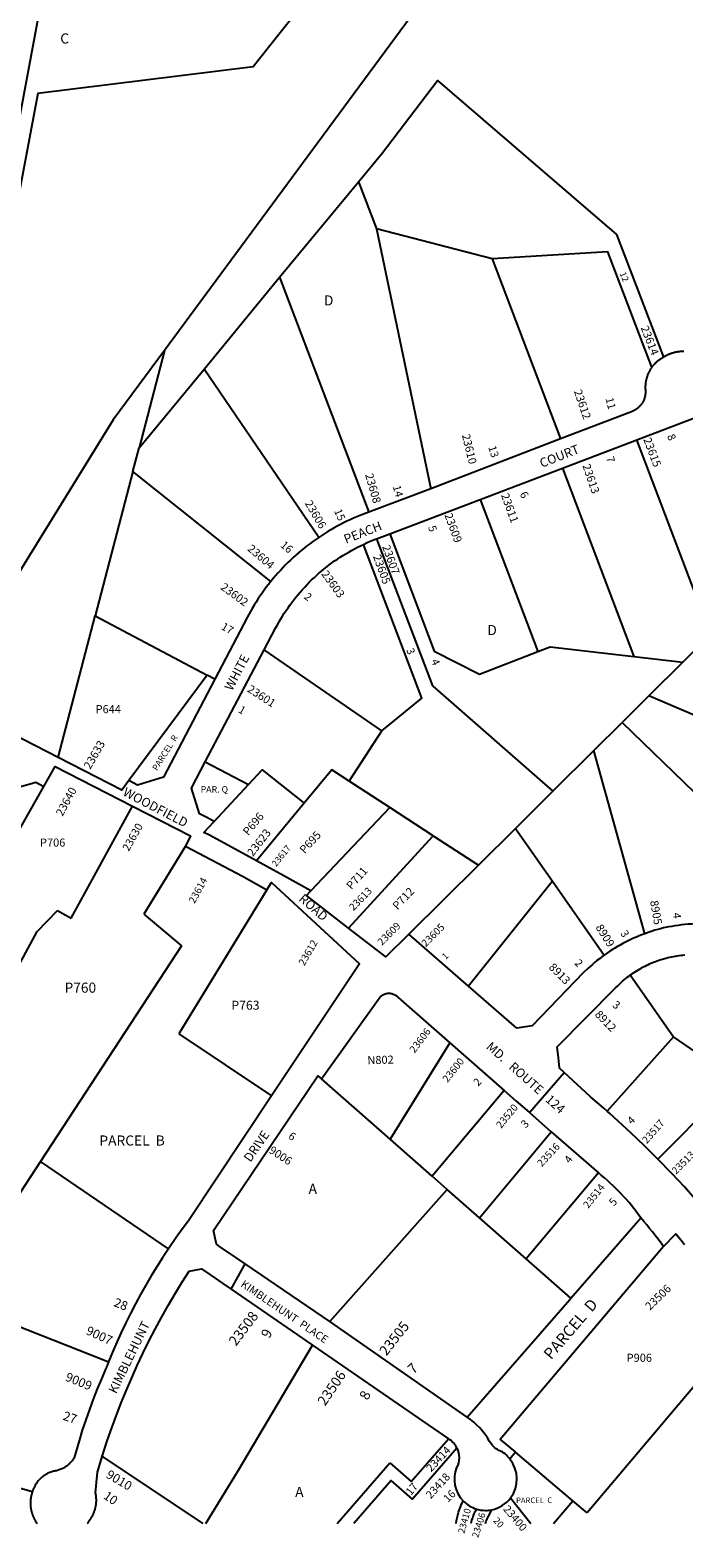
# Model space of a CAD drawing. Units: inches. Extents: x 1255724 to 1261769, y 573425 to 577469.
# Drawn here: x 1259109 to 1260260, y 573425 to 576079 of the extents above; entities that cross this region are included whole.
import ezdxf
from ezdxf.enums import TextEntityAlignment as Align

# ---------------------------------------------------------------- set-up
doc = ezdxf.new("R2010")
doc.units = ezdxf.units.IN
doc.header["$MEASUREMENT"] = 0
for name, color, linetype in [('Addresses', 5, 'Continuous'), ('Lot-Block-Parcel Text', 6, 'Continuous'), ('Parcel Boundaries', 7, 'Continuous'), ('Street Names', 7, 'Continuous'), ('Street ROW', 5, 'Continuous')]:
    doc.layers.add(name, color=color, linetype=linetype)
doc.styles.add('Arial', font='txt')

msp = doc.modelspace()

# ---------------------------------------------------------------- linework, layer by layer
at = {"layer": 'Parcel Boundaries'}
for p, q in [((1259778.7, 576101.9), (1259345.8, 575515.2)), ((1259548.4, 575644), (1259687, 575812)), ((1259687, 575812), (1259718.6, 575729)), ((1259718.6, 575729), (1259814.2, 575271.8)), ((1259922.6, 575676.5), (1259718.6, 575729)), ((1259922.6, 575676.5), (1260042.9, 575359.8)), ((1259415.3, 575482.2), (1259548.4, 575644)), ((1259548.4, 575644), (1259705.5, 575230.5)), ((1259345.8, 575515.2), (1259301, 575343.6)), ((1259301, 575343.6), (1259415.3, 575482.2)), ((1259617.1, 575185.9), (1259415.3, 575482.2)), ((1260307, 575015.1), (1260176.8, 575357.6)), ((1259290.1, 575301.8), (1259301, 575343.6)), ((1259290.1, 575301.8), (1259223.9, 575048)), ((1259532.7, 575108.2), (1259290.1, 575301.8)), ((1260046, 575307.9), (1260171.9, 574976.5)), ((1259901.1, 575252.8), (1260002.8, 574985)), ((1259158.8, 574798.6), (1259223.9, 575048)), ((1259223.9, 575048), (1259420.9, 574943.4)), ((1260258.2, 574966.7), (1260303, 575011.2)), ((1259728.1, 574845.8), (1259521.3, 574988.3)), ((1260171.9, 574976.5), (1260258.2, 574966.7)), ((1260258.2, 574966.7), (1260198.1, 574907.1)), ((1259420.9, 574943.4), (1259282.9, 574758)), ((1259434.3, 574936.4), (1259420.9, 574943.4)), ((1260198.1, 574907.1), (1260151.1, 574860.4)), ((1260493.9, 574780.2), (1260198.1, 574907.1)), ((1259670.5, 574757.3), (1259728.1, 574845.8)), ((1260101.3, 574810.9), (1260151.1, 574860.4)), ((1260151.1, 574860.4), (1260277.5, 574738)), ((1260101.3, 574810.9), (1260029.3, 574739.5)), ((1260190.8, 574488.5), (1260101.3, 574810.9)), ((1259417.5, 574791), (1259493.7, 574750.9)), ((1259045, 574591.9), (1259133.4, 574747.8)), ((1259433.4, 574686.2), (1259493.7, 574750.9)), ((1259742, 574710.8), (1259670.5, 574757.3)), ((1260029.3, 574739.5), (1259963.3, 574674)), ((1259181.4, 574515.9), (1259289.2, 574713.3)), ((1259591.7, 574718.3), (1259507.4, 574616.9)), ((1259603, 574564.1), (1259742, 574710.8)), ((1259818.6, 574661), (1259742, 574710.8)), ((1259669.8, 574498.6), (1259818.6, 574661)), ((1259818.6, 574661), (1259898.2, 574609.3)), ((1259963.3, 574674), (1259898.2, 574609.3)), ((1259963.3, 574674), (1260028.3, 574581.1)), ((1259382.8, 574642.5), (1259309.1, 574522.8)), ((1259898.2, 574609.3), (1259775.5, 574487.5)), ((1260028.3, 574581.1), (1259880.8, 574396)), ((1260028.3, 574581.1), (1260119.5, 574450.7)), ((1259526.1, 574566), (1259370.9, 574312.6)), ((1259121.6, 574492.2), (1259157.3, 574529.3)), ((1259157.3, 574529.3), (1259181.4, 574515.9)), ((1259309.1, 574522.8), (1259375.9, 574467)), ((1259023.1, 574310.3), (1259121.6, 574492.2)), ((1259375.9, 574467), (1259127.5, 574087.5)), ((1260165.5, 574415.9), (1260241.5, 574306.9)), ((1259370.9, 574312.6), (1259534.1, 574203.2)), ((1259847.9, 574296.6), (1259742.9, 574126.7)), ((1260241.5, 574306.9), (1260124.9, 574176.2)), ((1260352, 574231.3), (1260241.5, 574306.9)), ((1259742.9, 574126.7), (1259621.9, 574233.1)), ((1259943.7, 574212.6), (1259816.7, 574061.8)), ((1260214.1, 574091.8), (1260352, 574231.3)), ((1259900, 573988.6), (1260026.4, 574140.1)), ((1259816.7, 574061.8), (1259742.9, 574126.7)), ((1259127.5, 574087.5), (1259042.9, 573958.3)), ((1259352.6, 573934), (1259127.5, 574087.5)), ((1259843.1, 574038.6), (1259816.7, 574061.8)), ((1260109.4, 574067.5), (1259982.1, 573916.4)), ((1259636.8, 573806.1), (1259843.1, 574038.6)), ((1259900, 573988.6), (1259843.1, 574038.6)), ((1259982.1, 573916.4), (1259900, 573988.6)), ((1260060.9, 573847.1), (1260184, 573988.3)), ((1260060.9, 573847.1), (1259982.1, 573916.4)), ((1260331.3, 573755.5), (1260089.5, 573469.2)), ((1259779.9, 573524.3), (1259845.5, 573599.6)), ((1259113, 573506), (1258847, 573583)), ((1259963.3, 573575.8), (1259953.2, 573563.7)), ((1260064.1, 573490.6), (1259963.3, 573575.8)), ((1259236, 573568.4), (1259413.1, 573450.7)), ((1259649.6, 573450.6), (1259742.2, 573557.1)), ((1259742.2, 573557.1), (1259779.9, 573524.3)), ((1260089.5, 573469.2), (1260064.1, 573490.6))]:
    msp.add_line(p, q, dxfattribs=at)
for points in [[(1258914.4, 574959.7), (1259040.7, 575168.1), (1259013.5, 575514.1), (1259130.3, 576137.6), (1259251.5, 576220.3), (1259419.2, 576183.9), (1259646.2, 576476.8)], [(1259721.1, 576291.1), (1259501.5, 576014), (1259122.7, 575967.3), (1259036.3, 575508.9), (1259064.2, 575158.6), (1258935.9, 574946.9)], [(1259687, 575812), (1259728.8, 575862.6), (1259826.3, 575990.3), (1260141.4, 575719), (1260224.1, 575503.1)], [(1260203.6, 575485.9), (1260125.9, 575688.9), (1259922.6, 575676.5)], [(1259345.8, 575515.2), (1259255.4, 575392.7), (1258968.1, 574927.7)], [(1259742.2, 575192.5), (1259820.6, 574986), (1259899.9, 574945.6), (1260002.8, 574985)], [(1259728.1, 574845.8), (1259798.7, 574903), (1259695.8, 575173.8)], [(1259718.8, 575183.6), (1259817.1, 574924.9), (1260029.3, 574739.5)], [(1260002.8, 574985), (1260024.6, 574993.3), (1260171.9, 574976.5)], [(1259493.7, 574750.9), (1259517.7, 574776.7), (1259591.7, 574718.3)], [(1259670.5, 574757.3), (1259640.4, 574776.9), (1259591.7, 574718.3)], [(1260223.9, 573938.3), (1259936.7, 573598.2), (1259963.3, 573575.8)], [(1258916.7, 573865.3), (1258918.6, 573864.5), (1259243.2, 573736.7), (1259247.2, 573735.1)], [(1259878.5, 573637.6), (1260058.8, 573844.8), (1260060.9, 573847.1)], [(1259418.4, 573450.7), (1259476.2, 573544.4), (1259606.4, 573764.5)], [(1259860.4, 573583.3), (1259860.2, 573583.1), (1259782.2, 573493.4), (1259744.5, 573526.2), (1259678.7, 573450.6)]]:
    msp.add_lwpolyline(points, dxfattribs=at)
for points in [[(1259858.8, 573450.6, -0.089952), (1259870.8, 573488.9), (1259871.5, 573490.2)], [(1259894.6, 573476), (1259892.8, 573472.5, 0.066838), (1259884.8, 573450.6)], [(1259910.4, 573450.6, -0.046117), (1259914.8, 573461.2), (1259921.8, 573474.7)]]:
    msp.add_lwpolyline(points, format="xyb", dxfattribs=at)
for points in [[(1259954.8, 573495.4, 0), (1259990.4, 573450.6, 0)], [(1260030.3, 573450.6, 0), (1260064.1, 573490.6, 0)]]:
    msp.add_polyline3d(points, dxfattribs=at)
at = {"layer": 'Street ROW'}
for p, q in [((1260042.9, 575359.8), (1259814.2, 575271.8)), ((1260046, 575307.9), (1260176.8, 575357.6)), ((1259901.1, 575252.8), (1260046, 575307.9)), ((1259814.2, 575271.8), (1259705.5, 575230.5)), ((1259742.2, 575192.5), (1259901.1, 575252.8)), ((1259718.8, 575183.6), (1259742.2, 575192.5)), ((1259417.5, 574791), (1259521.3, 574988.3)), ((1259880.8, 574396), (1259775.5, 574487.5)), ((1259847.9, 574296.6), (1259943.7, 574212.6)), ((1259988.2, 574173.7), (1260049.2, 574244.4)), ((1259943.7, 574212.6), (1259964.3, 574194.6)), ((1260026.4, 574140.1), (1260109.4, 574067.5)), ((1259463.3, 573862.9), (1259487.5, 573907.7)), ((1259878.5, 573637.6), (1259636.8, 573806.1)), ((1259606.4, 573764.5), (1259845.5, 573599.6))]:
    msp.add_line(p, q, dxfattribs=at)
for points in [[(1260259.8, 575513), (1260258.8, 575513.1), (1260257.7, 575513.1), (1260256.7, 575513.1), (1260255.6, 575513.1), (1260254.6, 575513), (1260253.5, 575513), (1260252.5, 575512.9), (1260251.4, 575512.8), (1260250.4, 575512.7), (1260249.4, 575512.6), (1260248.3, 575512.4), (1260247.3, 575512.3), (1260246.3, 575512.1), (1260245.2, 575511.9), (1260244.2, 575511.7), (1260243.2, 575511.4), (1260242.2, 575511.2), (1260241.2, 575510.9), (1260240.1, 575510.6), (1260239.1, 575510.3), (1260238.1, 575510), (1260237.2, 575509.7), (1260236.2, 575509.3), (1260235.2, 575508.9), (1260234.2, 575508.5), (1260233.3, 575508.1), (1260232.3, 575507.7), (1260231.4, 575507.2), (1260230.4, 575506.8), (1260229.5, 575506.3), (1260228.6, 575505.8), (1260227.6, 575505.3), (1260226.7, 575504.8), (1260225.8, 575504.2), (1260224.1, 575503.1)], [(1260203.6, 575485.9), (1260203, 575485.1), (1260202.4, 575484.2), (1260201.8, 575483.3), (1260201.2, 575482.5), (1260200.7, 575481.6), (1260200.1, 575480.7), (1260199.6, 575479.8), (1260199.1, 575478.9), (1260198.6, 575477.9), (1260198.1, 575477), (1260197.7, 575476), (1260197.2, 575475.1), (1260196.8, 575474.1), (1260196.4, 575473.2), (1260196, 575472.2), (1260195.6, 575471.2), (1260195.3, 575470.2), (1260195, 575469.3), (1260194.6, 575468.3), (1260194.3, 575467.3), (1260194, 575466.2), (1260193.8, 575465.2), (1260193.5, 575464.2), (1260193.3, 575463.2), (1260193.1, 575462.2), (1260192.9, 575461.1), (1260192.7, 575460.1), (1260192.5, 575459.1), (1260192.4, 575458), (1260192.3, 575457), (1260192.2, 575456), (1260192.1, 575454.9), (1260192, 575453.9), (1260191.9, 575452.8), (1260191.9, 575451.8), (1260191.9, 575450.7), (1260191.9, 575449.7), (1260191.9, 575448.6), (1260191.9, 575447.6), (1260192.1, 575445.6), (1260192.2, 575443.3), (1260192.2, 575442), (1260192.1, 575440.7), (1260192, 575439.3), (1260191.9, 575438), (1260191.7, 575436.7), (1260191.5, 575435.4), (1260191.2, 575434.1), (1260190.8, 575432.8), (1260190.5, 575431.5), (1260190.1, 575430.3), (1260189.6, 575429), (1260189.1, 575427.8), (1260188.6, 575426.6), (1260188, 575425.4), (1260187.4, 575424.2), (1260186.7, 575423.1), (1260186, 575422), (1260185.2, 575420.9), (1260184.4, 575419.8), (1260183.6, 575418.8), (1260182.8, 575417.8), (1260181.9, 575416.8), (1260181, 575415.8), (1260180, 575414.9), (1260179, 575414), (1260178, 575413.2), (1260176.9, 575412.4), (1260175.9, 575411.6), (1260174.8, 575410.8), (1260173.6, 575410.1), (1260172.5, 575409.5), (1260171.3, 575408.9), (1260170.1, 575408.3), (1260168.9, 575407.8), (1260167.7, 575407.3), (1260042.9, 575359.8)], [(1260224.1, 575503.1), (1260223.2, 575502.6), (1260222.2, 575502.1), (1260221.3, 575501.6), (1260220.4, 575501.1), (1260219.5, 575500.5), (1260218.7, 575500), (1260217.8, 575499.4), (1260216.9, 575498.8), (1260216.1, 575498.2), (1260215.2, 575497.6), (1260214.4, 575496.9), (1260213.6, 575496.3), (1260212.8, 575495.6), (1260212, 575494.9), (1260211.2, 575494.2), (1260210.4, 575493.5), (1260209.7, 575492.8), (1260208.9, 575492.1), (1260208.2, 575491.3), (1260207.5, 575490.5), (1260206.8, 575489.8), (1260206.1, 575489), (1260205.4, 575488.2), (1260204.7, 575487.4), (1260203.6, 575485.9)], [(1260176.8, 575357.6), (1260278.6, 575396.3), (1260279.6, 575396.7), (1260280.5, 575397), (1260281.5, 575397.4), (1260282.5, 575397.9), (1260283.4, 575398.3), (1260284.4, 575398.8), (1260285.3, 575399.2), (1260286.2, 575399.7), (1260287.1, 575400.2), (1260288.1, 575400.7), (1260289, 575401.3), (1260289.8, 575401.8), (1260290.7, 575402.4), (1260291.6, 575403), (1260292.5, 575403.6), (1260293.3, 575404.2), (1260294.2, 575404.8), (1260295.5, 575405.9)], [(1259705.5, 575230.5), (1259696, 575226.9), (1259690.1, 575224.6), (1259684.2, 575222.2), (1259678.3, 575219.8), (1259672.5, 575217.2), (1259666.7, 575214.5), (1259661, 575211.7), (1259655.3, 575208.8), (1259649.7, 575205.8), (1259644.1, 575202.7), (1259638.6, 575199.6), (1259633.1, 575196.3), (1259627.7, 575192.9), (1259617.1, 575185.9)], [(1259521.3, 574988.3), (1259541.3, 575026.4), (1259544.6, 575032.4), (1259547.4, 575037.5), (1259550.4, 575042.5), (1259553.4, 575047.5), (1259556.6, 575052.5), (1259559.8, 575057.3), (1259563.1, 575062.2), (1259566.5, 575066.9), (1259570, 575071.6), (1259573.5, 575076.3), (1259577.1, 575080.9), (1259580.9, 575085.4), (1259584.6, 575089.8), (1259588.5, 575094.2), (1259592.5, 575098.5), (1259596.5, 575102.8), (1259600.6, 575107), (1259604.7, 575111.1), (1259609, 575115.1), (1259613.3, 575119.1), (1259617.6, 575122.9), (1259622.1, 575126.7), (1259626.6, 575130.5), (1259631.2, 575134.1), (1259635.8, 575137.7), (1259640.5, 575141.2), (1259645.2, 575144.6), (1259650.1, 575147.9), (1259654.9, 575151.1), (1259659.8, 575154.3), (1259664.8, 575157.3), (1259669.9, 575160.3), (1259674.9, 575163.2), (1259680.1, 575166), (1259685.3, 575168.7), (1259690.5, 575171.3), (1259695.8, 575173.8)], [(1259617.1, 575185.9), (1259611.8, 575182.3), (1259606.6, 575178.7), (1259601.5, 575174.9), (1259596.4, 575171.1), (1259591.4, 575167.1), (1259586.4, 575163.1), (1259581.6, 575159), (1259576.8, 575154.8), (1259572, 575150.6), (1259567.4, 575146.2), (1259562.8, 575141.8), (1259558.3, 575137.3), (1259553.9, 575132.7), (1259549.6, 575128), (1259545.3, 575123.3), (1259541.1, 575118.4), (1259537, 575113.6), (1259532.7, 575108.2)], [(1259695.8, 575173.8), (1259702.6, 575176.9), (1259707.9, 575179.2), (1259713.4, 575181.5), (1259718.8, 575183.6)], [(1259532.7, 575108.2), (1259528.8, 575103.2), (1259524.9, 575098.2), (1259521.1, 575093.1), (1259517.4, 575087.9), (1259513.8, 575082.7), (1259510.2, 575077.4), (1259506.8, 575072), (1259503.5, 575066.6), (1259500.2, 575061.1), (1259497.1, 575055.5), (1259492.1, 575046.2), (1259434.3, 574936.4)], [(1259158.8, 574798.6), (1258954.1, 574903.9), (1258968.1, 574927.7)], [(1259434.3, 574936.4), (1259343.7, 574764.2), (1259298.2, 574750), (1259290.6, 574754), (1259282.9, 574758)], [(1259282.9, 574758), (1259270.4, 574741.2), (1259158.8, 574798.6)], [(1259133.4, 574747.8), (1259153.3, 574782.9), (1259289.2, 574713.3)], [(1259433.4, 574686.2), (1259420.5, 574692.8), (1259407.5, 574699.5), (1259393.1, 574744.6), (1259417.5, 574791)], [(1259084.5, 574745.1), (1259119.3, 574755.1), (1259133.4, 574747.8)], [(1259289.2, 574713.3), (1259391.3, 574661.1), (1259382.8, 574642.5)], [(1259507.4, 574616.9), (1259424.9, 574661.7), (1259415.2, 574666.7), (1259433.4, 574686.2)], [(1259382.8, 574642.5), (1259484.1, 574589.2), (1259526.1, 574566)], [(1259603, 574564.1), (1259555.5, 574590.5), (1259507.4, 574616.9)], [(1259526.1, 574566), (1259533.8, 574578.9), (1259688.7, 574435.7), (1259534.1, 574203.2)], [(1259669.8, 574498.6), (1259595.6, 574556), (1259603, 574564.1)], [(1260278.9, 574505.9), (1260273.1, 574505.5), (1260267.3, 574505.1), (1260261.5, 574504.6), (1260255.6, 574503.9), (1260249.9, 574503.2), (1260244.1, 574502.4), (1260238.3, 574501.4), (1260232.6, 574500.4), (1260224, 574498.7), (1260218.9, 574497.4), (1260213.8, 574496), (1260208.8, 574494.5), (1260203.8, 574493), (1260198.8, 574491.3), (1260190.8, 574488.5)], [(1259775.5, 574487.5), (1259735.5, 574447.7), (1259669.8, 574498.6)], [(1260190.8, 574488.5), (1260185.9, 574486.6), (1260181, 574484.7), (1260176.1, 574482.6), (1260171.3, 574480.5), (1260166.5, 574478.3), (1260161.7, 574476), (1260157, 574473.6), (1260152.3, 574471.2), (1260147.7, 574468.6), (1260143.1, 574466), (1260138.5, 574463.3), (1260134, 574460.5), (1260129.6, 574457.6), (1260125.2, 574454.7), (1260119.5, 574450.7)], [(1260119.5, 574450.7), (1260115.2, 574447.6), (1260111, 574444.4), (1260106.8, 574441.2), (1260102.7, 574437.9), (1260098.7, 574434.5), (1260094.7, 574431), (1260090.8, 574427.5), (1260083.4, 574420.5), (1259993, 574326.4), (1259965.7, 574322.3), (1259880.8, 574396)], [(1260165.5, 574415.9), (1260168.5, 574418), (1260171.3, 574419.9), (1260174.1, 574421.7), (1260176.9, 574423.5), (1260179.7, 574425.2), (1260182.6, 574426.9), (1260185.5, 574428.5), (1260188.4, 574430.1), (1260191.4, 574431.6), (1260194.4, 574433.1), (1260197.4, 574434.5), (1260200.4, 574435.9), (1260203.4, 574437.2), (1260206.5, 574438.4), (1260209.6, 574439.6), (1260212.7, 574440.8), (1260215.9, 574441.9), (1260219, 574442.9), (1260222.2, 574443.9), (1260225.4, 574444.8), (1260228.6, 574445.7), (1260231.8, 574446.5), (1260235.1, 574447.3), (1260238.3, 574448), (1260241.6, 574448.6), (1260244.9, 574449.2), (1260248.1, 574449.8), (1260251.4, 574450.3), (1260254.7, 574450.7), (1260258, 574451), (1260261.3, 574451.3)], [(1260124.9, 574176.2), (1260119, 574181.3), (1260107.4, 574191.5), (1260095.5, 574201.7), (1260049.2, 574244.4), (1260040.9, 574252.1), (1260040.2, 574258.5), (1260039, 574270.3), (1260036.9, 574289.2), (1260139.6, 574393.3), (1260142.7, 574396.5), (1260145.1, 574398.8), (1260147.5, 574401.1), (1260150, 574403.4), (1260152.5, 574405.6), (1260155, 574407.7), (1260157.6, 574409.8), (1260160.2, 574411.9), (1260162.8, 574413.9), (1260165.5, 574415.9)], [(1259621.9, 574233.1), (1259725.4, 574377.5), (1259726.5, 574378.5), (1259727.6, 574379.4), (1259728.8, 574380.3), (1259730, 574381), (1259731.3, 574381.7), (1259732.7, 574382.3), (1259734, 574382.8), (1259735.5, 574383.2), (1259736.9, 574383.5), (1259738.4, 574383.7), (1259739.8, 574383.8), (1259741.3, 574383.8), (1259742.7, 574383.7), (1259744.2, 574383.5), (1259745.6, 574383.2), (1259747, 574382.8), (1259748.4, 574382.2), (1259749.8, 574381.6), (1259751.1, 574381), (1259752.3, 574380.2), (1259847.9, 574296.6)], [(1259636.8, 573806.1), (1259487.5, 573907.7), (1259471.3, 573918.7), (1259444.2, 573937.1), (1259437.2, 573941.9), (1259431.8, 573966.4), (1259615.7, 574238.6), (1259621.9, 574233.1)], [(1259534.1, 574203.2), (1259387.9, 573983.4), (1259377, 573968.8), (1259366.4, 573954), (1259352.6, 573934)], [(1259964.3, 574194.6), (1259975.5, 574184.7), (1259988.2, 574173.7), (1260026.4, 574140.1)], [(1260214.1, 574091.8), (1260190.5, 574115.2), (1260166.5, 574138.2), (1260129.6, 574172), (1260124.9, 574176.2)], [(1260296.3, 574002.2), (1260261, 574042.9), (1260238.5, 574066.8), (1260214.1, 574091.8)], [(1260223.9, 573938.3), (1260245.4, 573960.6), (1260254.7, 573949.2), (1260260.6, 573941.7)], [(1259352.6, 573934), (1259342.3, 573918.2), (1259332.2, 573902.3), (1259322.3, 573886.3), (1259312.8, 573870), (1259303.6, 573853.6), (1259294.6, 573837.1), (1259285.9, 573820.4), (1259277.5, 573803.5), (1259269.4, 573786.5), (1259261.6, 573769.4), (1259254.2, 573752.1), (1259247.2, 573735.1), (1259243.4, 573725.8)], [(1259236, 573568.4), (1259245.1, 573596.2), (1259252.9, 573618.6), (1259261.1, 573640.9), (1259269.7, 573663), (1259278.7, 573685), (1259288.1, 573706.8), (1259297.8, 573728.4), (1259307.9, 573749.9), (1259318.4, 573771.2), (1259329.3, 573792.3), (1259340.5, 573813.2), (1259352.1, 573833.9), (1259364, 573854.4), (1259376.3, 573874.7), (1259389, 573894.8), (1259411, 573898.8), (1259427.5, 573887.5)], [(1259427.5, 573887.5), (1259448.3, 573873.2), (1259463.3, 573862.9), (1259606.4, 573764.5)], [(1259243.4, 573725.8), (1259242.4, 573723.2), (1259234.7, 573705.4), (1259227.3, 573687.5), (1259220.3, 573669.4), (1259213.5, 573651.3), (1259207.1, 573633), (1259201, 573614.6), (1259195.3, 573596.1), (1259186.7, 573566.2), (1259185.8, 573564.8), (1259184.9, 573563.4), (1259184, 573562.1), (1259183, 573560.7), (1259182, 573559.4), (1259180.9, 573558.2), (1259179.8, 573557), (1259178.6, 573555.8), (1259177.4, 573554.7), (1259176.2, 573553.6), (1259174.9, 573552.5), (1259173.6, 573551.5), (1259172.3, 573550.6), (1259170.9, 573549.7), (1259169.5, 573548.8), (1259168, 573548), (1259166.6, 573547.2), (1259165.1, 573546.5), (1259163.6, 573545.9), (1259162, 573545.3), (1259160.5, 573544.7), (1259158.9, 573544.2), (1259157.3, 573543.8), (1259155.7, 573543.4), (1259154.1, 573543.1), (1259152.5, 573542.8), (1259150.8, 573542.6), (1259149.1, 573542.1), (1259147.3, 573541.6), (1259145.6, 573541), (1259143.9, 573540.3), (1259142.3, 573539.6), (1259140.6, 573538.9), (1259139, 573538), (1259137.4, 573537.1), (1259135.8, 573536.2), (1259134.3, 573535.2), (1259132.8, 573534.2), (1259131.4, 573533.1), (1259130, 573531.9), (1259128.6, 573530.7), (1259127.3, 573529.5), (1259126, 573528.2), (1259124.7, 573526.8), (1259123.6, 573525.5), (1259122.4, 573524), (1259121.3, 573522.6), (1259120.3, 573521.1), (1259119.3, 573519.6), (1259118.4, 573518), (1259117.5, 573516.4), (1259116.3, 573514), (1259115.8, 573513), (1259115.3, 573512), (1259114.9, 573511), (1259114.5, 573510), (1259114.1, 573509), (1259113.7, 573508), (1259113.3, 573507), (1259113, 573506)], [(1259210.4, 573450.7), (1259211.4, 573451.4), (1259212, 573453.1), (1259212.7, 573453.9), (1259213.3, 573454.7), (1259214, 573455.6), (1259214.6, 573456.4), (1259215.2, 573457.3), (1259215.8, 573458.1), (1259216.3, 573459), (1259216.9, 573459.9), (1259217.4, 573460.8), (1259217.9, 573461.7), (1259218.4, 573462.7), (1259218.9, 573463.6), (1259219.4, 573464.5), (1259219.8, 573465.5), (1259220.6, 573467.2), (1259221, 573468.1), (1259221.4, 573469.1), (1259221.8, 573470), (1259222.2, 573471), (1259222.5, 573472), (1259222.9, 573473), (1259223.2, 573474), (1259223.5, 573475), (1259223.7, 573476), (1259224, 573477), (1259224.3, 573478), (1259224.5, 573479), (1259224.7, 573480), (1259224.9, 573481.1), (1259225.1, 573482.1), (1259225.2, 573483.1), (1259225.3, 573484.2), (1259225.5, 573485.2), (1259225.6, 573486.2), (1259225.6, 573487.3), (1259225.7, 573488.3), (1259225.8, 573489.3), (1259225.8, 573490.4), (1259225.8, 573491.4), (1259225.8, 573492.5), (1259225.8, 573493.5), (1259225.7, 573494.6), (1259225.7, 573495.6), (1259225.6, 573496.6), (1259225.5, 573497.7), (1259225.4, 573498.7), (1259225.2, 573499.7), (1259225.1, 573500.8), (1259224.9, 573501.8), (1259224.7, 573502.8), (1259224.4, 573504.3), (1259225.9, 573522.6), (1259227.6, 573540.7), (1259236, 573568.4)], [(1259113, 573506), (1259112.6, 573504.9), (1259112.3, 573503.9), (1259112, 573502.9), (1259111.8, 573501.8), (1259111.5, 573500.8), (1259111.3, 573499.7), (1259111, 573498.6), (1259110.8, 573497.6), (1259110.6, 573496.5), (1259110.5, 573495.4), (1259110.3, 573494.4), (1259110.2, 573493.3), (1259110.1, 573492.2), (1259110, 573491.1), (1259109.9, 573490), (1259109.9, 573489), (1259109.8, 573487.9), (1259109.8, 573486.8), (1259109.8, 573485.7), (1259109.8, 573484.6), (1259109.9, 573483.5), (1259109.9, 573482.5), (1259110, 573481.4), (1259110.1, 573480.3), (1259110.2, 573479.2), (1259110.4, 573478.2), (1259110.5, 573477.1), (1259110.7, 573476), (1259110.9, 573474.9), (1259111.1, 573473.9), (1259111.3, 573472.8), (1259111.6, 573471.8), (1259111.8, 573470.7), (1259112.1, 573469.7), (1259112.4, 573468.6), (1259112.7, 573467.6), (1259113.1, 573466.6), (1259113.4, 573465.5), (1259113.8, 573464.5), (1259114.2, 573463.5), (1259114.6, 573462.5), (1259115, 573461.5), (1259115.5, 573460.5), (1259115.9, 573459.5), (1259116.4, 573458.6), (1259116.9, 573457.6), (1259117.4, 573456.6), (1259117.9, 573455.7), (1259118.5, 573454.8), (1259119, 573453.8), (1259119.6, 573452.9), (1259120.2, 573452), (1259121.8, 573450.7)]]:
    msp.add_lwpolyline(points, dxfattribs=at)
for points in [[(1259953.2, 573563.7, 0.164163), (1259934.4, 573579.2, -0.154592), (1259917.8, 573595, 0.1174), (1259878.5, 573637.6)], [(1259860.4, 573583.3, -0.23651), (1259859.9, 573549.2, 0.297569), (1259871.5, 573490.2)], [(1259894.6, 573476, 0.075142), (1259910.9, 573473.6, 0.050139), (1259921.8, 573474.7)]]:
    msp.add_lwpolyline(points, format="xyb", dxfattribs=at)
for centre, radius, start, end in [((1259871.3, 573768), 382.6, 35.1646, 51.5133), ((1259439.6, 573354.5), 977.7, 36.6589, 40.409), ((1259826.2, 573566.8), 38, 25.7572, 59.5474), ((1259910.9, 573528.6), 55, 322.9412, 39.736), ((1259910.9, 573528.5), 54.9, 281.4582, 322.9688), ((1259910.9, 573528.6), 55, 224.2236, 252.8119)]:
    msp.add_arc(centre, radius, start, end, dxfattribs=at)

# ---------------------------------------------------------------- texts
at = {"layer": 'Addresses', "color": 18, "true_color": 0x000000, "style": 'Arial'}
for s, height, rotation, p in [('23614', 14.2, -68.8345, (1260183.5, 575555.2)), ('23612', 14.2, -71.0756, (1260065.9, 575443.4)), ('23610', 14.2, -76.3728, (1259869, 575366.1)), ('23615', 14.2, -69.1933, (1260188.1, 575358.6)), ('23608', 14.2, -74.0547, (1259698.7, 575296.4)), ('23613', 14.2, -71.2002, (1260081, 575312.5)), ('23606', 14.2, -59.5345, (1259592.1, 575246.1)), ('23611', 14.2, -70.2011, (1259937.7, 575260.7)), ('23609', 14.2, -69.7174, (1259838.1, 575225.6)), ('23604', 14.2, -40.7319, (1259490.6, 575164.2)), ('23607', 14.2, -70.1166, (1259728.5, 575169.9)), ('23605', 14.2, -70.0992, (1259712.4, 575152.8)), ('23603', 14.2, -54.0578, (1259621, 575121.5)), ('23602', 14.2, -36.3268, (1259443.2, 575095.8)), ('23601', 14.2, -32.8558, (1259490.2, 574915.5)), ('23633', 14.2, 59.9817, (1259215, 574776.8)), ('23640', 14.2, 61.5874, (1259166.2, 574694.1)), ('23623', 14.2, 52.3526, (1259501.2, 574623.5)), ('23617', 11.36, 51.1466, (1259542.1, 574605.4)), ('23614', 12.78, 61.3894, (1259398.6, 574540.5)), ('23613', 12.78, 45.764, (1259678.4, 574528.1)), ('8905', 14.2, -80.0738, (1260200.2, 574545.8)), ('23609', 12.78, 44.9998, (1259728.3, 574466.8)), ('23605', 12.78, 45.0002, (1259805.6, 574464.5)), ('8909', 14.2, -57.8476, (1260103.8, 574499.7)), ('23612', 12.78, 59.9316, (1259591.7, 574431.1)), ('8913', 14.2, -44.9998, (1260020.9, 574428.3)), ('8912', 14.2, -45.7251, (1260102, 574345.4)), ('23606', 12.78, 52.8352, (1259785.9, 574277.6)), ('23600', 12.78, 51.3402, (1259843.8, 574225.8)), ('23520', 12.78, 50.4923, (1259938, 574144.9)), ('23517', 12.78, 48.9451, (1260194.7, 574118.1)), ('9006', 14.2, -33.0558, (1259528.3, 574103.9)), ('23516', 12.78, 47.2456, (1260009.7, 574077.4)), ('23513', 12.78, 45, (1260245.9, 574064.1)), ('23514', 12.78, 51.34, (1260091.3, 574004.1)), ('23506', 14.2, 44.1321, (1260200, 573824.9)), ('23508', 17.75, 52.8957, (1259471.5, 573761.7)), ('9007', 15.78, -24.4954, (1259206.2, 573784.2)), ('23505', 17.75, 51.9684, (1259736.3, 573744.4)), ('9009', 15.78, -22.3289, (1259169.9, 573702.5)), ('23506', 17.75, 55.8977, (1259628.4, 573656.3)), ('23414', 13.81, 46.9269, (1259815, 573540.2)), ('9010', 15.78, -30.7028, (1259241.5, 573532.3)), ('23418', 13.81, 47.7302, (1259814.4, 573493)), ('23410', 11.83, 74.4785, (1259873.3, 573432)), ('23406', 11.83, 73.022, (1259897.9, 573424.6)), ('23400', 13.81, -49.6677, (1259940.8, 573475.3))]:
    msp.add_text(s, height=height, rotation=rotation, dxfattribs=at).set_placement(p)
msp.add_text('23630', height=13.81, rotation=60.4907, dxfattribs=at).set_placement((1259295.6, 574655.2), align=Align.CENTER)
at = {"layer": 'Lot-Block-Parcel Text', "color": 14, "true_color": 0xa80000, "style": 'Arial'}
for s, height, p in [('C', 17.8, (1259162.3, 576055.3)), ('D', 17.8, (1259626.3, 575594.3)), ('D', 17.8, (1259913.9, 575014.1)), ('P644', 14.2, (1259224.5, 574876.7)), ('PAR. Q', 11.36, (1259409.3, 574737)), ('P706', 14.2, (1259126.7, 574641.9)), ('P760', 17.75, (1259169.8, 574384.7)), ('P763', 15.78, (1259463.5, 574354.8)), ('PARCEL  B', 17.75, (1259231.2, 574115.7)), ('A', 17.8, (1259599.3, 574030.7)), ('P906', 14.2, (1260159.1, 573735.1)), ('A', 17.8, (1259575.7, 573497.2)), ('PARCEL  C', 9.86, (1259964.4, 573486.4))]:
    msp.add_text(s, height=height, dxfattribs=at).set_placement(p)
for s, height, rotation, p in [('12', 11.36, -67.8387, (1260146.4, 575650.6)), ('11', 13.81, -75.8455, (1260121.8, 575430.5)), ('8', 13.8, -65.9447, (1260229.9, 575364.3)), ('13', 13.81, -72.4386, (1259915.3, 575345)), ('7', 13.8, -72.2527, (1260122.7, 575326.1)), ('14', 13.81, -74.4409, (1259747.3, 575275.8)), ('6', 13.8, -63.197, (1259970.5, 575262.5)), ('15', 13.81, -66.7582, (1259643.8, 575232.8)), ('5', 13.8, -71.4518, (1259809.4, 575204.3)), ('16', 13.81, -41.0635, (1259548.5, 575170.8)), ('2', 13.8, -39.0316, (1259590.2, 575079.6)), ('17', 13.81, -29.8727, (1259444.1, 575025.2)), ('3', 13.8, -67.7824, (1259770.8, 574987.9)), ('4', 13.8, -66.9829, (1259814.6, 574968.6)), ('1', 13.8, -31.4199, (1259474.4, 574879.2)), ('PARCEL  R', 10.85, 57.982, (1259332.7, 574774.5)), ('P696', 14.2, 49.6562, (1259493, 574660.4)), ('P695', 14.2, 47.4798, (1259592.4, 574628.4)), ('P711', 14.2, 48.1483, (1259674.8, 574565.1)), ('P712', 14.2, 46.3615, (1259755.7, 574529.6)), ('4', 13.8, -84.8053, (1260240.3, 574525)), ('3', 13.8, -58.532, (1260147.3, 574489.4)), ('1', 11.4, 43.8901, (1259840.6, 574442.1)), ('2', 13.8, -46.9212, (1260066.3, 574435.9)), ('3', 13.8, -38.3716, (1260132.8, 574361)), ('N802', 14.2, 1.4668, (1259703, 574258.8)), ('2', 13.8, 45.0332, (1259897.5, 574219.1)), ('3', 13.8, 44.3636, (1259981, 574145.4)), ('4', 13.8, 44.1779, (1260168, 574151.8)), ('6', 13.8, -31.8225, (1259562.4, 574128.9)), ('4', 13.8, 53.8495, (1260059, 574083.4)), ('5', 13.8, 50.0601, (1260136.9, 574008.3)), ('28', 15.78, -21.3099, (1259255.1, 573833.5)), ('PARCEL  D', 19.72, 49.46, (1260026, 573737.6)), ('9', 17.8, 63.1072, (1259530.3, 573775.2)), ('7', 17.8, 42.9015, (1259783.7, 573712.5)), ('8', 17.8, 63.9744, (1259703.6, 573666.4)), ('27', 15.78, -18.4599, (1259165.8, 573633.5)), ('17', 13.81, 50.9886, (1259779.6, 573498.8)), ('10', 15.78, -34.682, (1259236.8, 573495.7)), ('16', 13.81, 44.793, (1259844.6, 573486.6)), ('20', 11.83, -47.6507, (1259923.4, 573454.9))]:
    msp.add_text(s, height=height, rotation=rotation, dxfattribs=at).set_placement(p)
at = {"layer": 'Street Names', "color": 18, "true_color": 0x000000, "style": 'Arial'}
for s, height, rotation, p in [('COURT', 15.97, 21.6896, (1260009.8, 575308.4)), ('PEACH', 15.97, 21.5277, (1259665.1, 575174.7)), ('WHITE', 15.97, 62.5673, (1259464.7, 574914.9)), ('WOODFIELD', 15.97, -27.4398, (1259271.1, 574732.7)), ('ROAD', 15.97, -41.2316, (1259580.7, 574548)), ('MD.   ROUTE   124', 15.975, -41.7362, (1259910.6, 574287.8)), ('DRIVE', 15.97, 55.2792, (1259497, 574085.3)), ('KIMBLEHUNT  PLACE', 13.559, -34.2755, (1259478.6, 573868.6)), ('KIMBLEHUNT', 15.97, 64.131, (1259260.7, 573677.7))]:
    msp.add_text(s, height=height, rotation=rotation, dxfattribs=at).set_placement(p)

doc.saveas('drawing.dxf')
